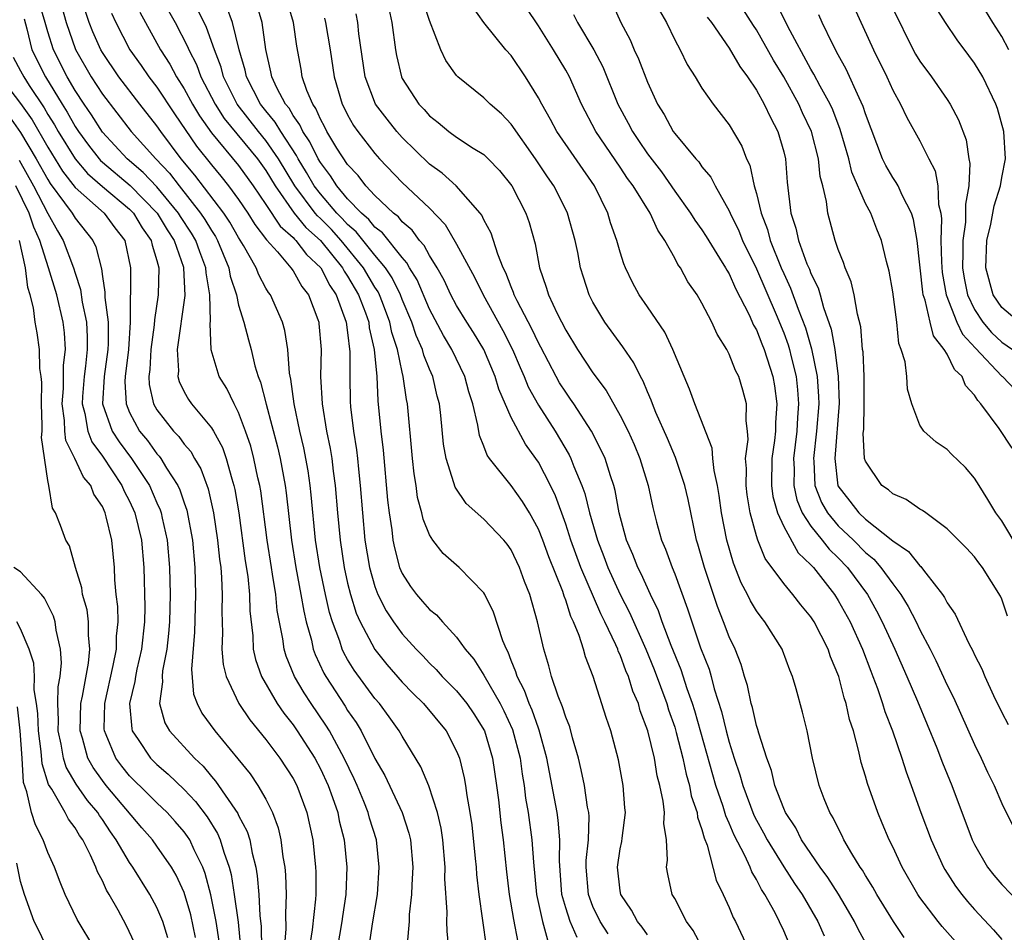
# Model space of a CAD drawing. Units: inches. Extents: x 2634000 to 2637000, y 1488000 to 1491000.
# Drawn here: x 2635441 to 2635513, y 1488500 to 1488567 of the extents above; entities that cross this region are included whole.
import ezdxf

# ---------------------------------------------------------------- set-up
doc = ezdxf.new("R2010")
doc.units = ezdxf.units.IN
doc.header["$MEASUREMENT"] = 0
doc.layers.add('LD26341488_2ft', color=188, linetype='Continuous')

msp = doc.modelspace()

# ---------------------------------------------------------------- linework, layer by layer
at = {"layer": 'LD26341488_2ft'}
for points, elevation in [([(2635513.511, 1488565), (2635513, 1488565.957), (2635512.346, 1488567), (2635511, 1488569.227)], 8626), ([(2635466.566, 1488499), (2635466.831, 1488500.831), (2635467.185, 1488503), (2635467.324, 1488505), (2635467.108, 1488507), (2635466.606, 1488508.606), (2635466.507, 1488509), (2635466.184, 1488509.816), (2635465.688, 1488511), (2635465.477, 1488511.477), (2635464.752, 1488513), (2635463.659, 1488515), (2635463.411, 1488515.411), (2635462.318, 1488517), (2635461.799, 1488517.799), (2635461.1, 1488519), (2635460.492, 1488520.492), (2635460.338, 1488521), (2635460.24, 1488521.76), (2635459.835, 1488523.835), (2635459.726, 1488525), (2635459.494, 1488526.506), (2635459.401, 1488527), (2635459.083, 1488529), (2635458.617, 1488532.617), (2635458.552, 1488533), (2635458.414, 1488533.586), (2635458.123, 1488535), (2635457.889, 1488535.889), (2635457.516, 1488537), (2635457, 1488538.371), (2635456.666, 1488539), (2635456.127, 1488540.127), (2635455.569, 1488541), (2635454.98, 1488542.98), (2635454.902, 1488544.903), (2635454.928, 1488545.073), (2635454.877, 1488547), (2635454.612, 1488548.612), (2635454.597, 1488549), (2635454.151, 1488550.151), (2635453.867, 1488551), (2635453.543, 1488551.543), (2635452.745, 1488552.745), (2635452.591, 1488553), (2635451, 1488554.922), (2635449.997, 1488555.997), (2635448.808, 1488557), (2635447, 1488558.952), (2635446.209, 1488560.209), (2635445.661, 1488561), (2635445, 1488562.013), (2635444.425, 1488563), (2635443.424, 1488565), (2635443, 1488566.313), (2635442.796, 1488567), (2635442.399, 1488568.399)], 8574), ([(2635472.429, 1488499), (2635472.295, 1488500.295), (2635472.287, 1488501), (2635472.304, 1488501.696), (2635472.144, 1488504.144), (2635472.158, 1488505), (2635471.995, 1488507), (2635471.867, 1488507.867), (2635471.604, 1488509), (2635470.962, 1488510.962), (2635470.369, 1488512.369), (2635469, 1488514.61), (2635468.787, 1488515), (2635468.042, 1488516.041), (2635467.331, 1488517), (2635467, 1488517.382), (2635465.467, 1488519.467), (2635465, 1488520.247), (2635464.726, 1488520.726), (2635464.604, 1488521), (2635464.425, 1488521.575), (2635463.886, 1488523), (2635463.679, 1488523.679), (2635463.382, 1488525), (2635462.966, 1488527), (2635462.653, 1488529), (2635462.328, 1488532.328), (2635462.253, 1488533), (2635462.099, 1488534.099), (2635461.788, 1488535.788), (2635461.502, 1488537), (2635461.065, 1488539), (2635460.826, 1488540.826), (2635460.732, 1488541.268), (2635460.609, 1488543), (2635460.394, 1488544.393), (2635460.215, 1488545), (2635459.334, 1488547), (2635459.189, 1488547.189), (2635459, 1488547.507), (2635458.475, 1488548.475), (2635458.285, 1488549), (2635457.362, 1488550.638), (2635457, 1488551.208), (2635456.346, 1488552.346), (2635455.907, 1488553), (2635453.791, 1488555.791), (2635452.792, 1488557), (2635451.285, 1488559), (2635451, 1488559.419), (2635449.746, 1488561), (2635448.216, 1488563), (2635447, 1488564.785), (2635446.876, 1488565), (2635446.312, 1488566.312), (2635446.038, 1488567), (2635445.374, 1488569)], 8578), ([(2635487, 1488500.037), (2635486.605, 1488500.605), (2635486.272, 1488501), (2635485.833, 1488501.833), (2635485.041, 1488503), (2635485, 1488503.256), (2635484.802, 1488505), (2635485, 1488506.342), (2635485.115, 1488506.885), (2635485.137, 1488507.137), (2635485.381, 1488509), (2635485.341, 1488509.341), (2635485.22, 1488511), (2635484.876, 1488512.876), (2635484.312, 1488515), (2635483.974, 1488515.974), (2635483.02, 1488518.98), (2635482.445, 1488520.445), (2635482.3, 1488521), (2635481.996, 1488522.004), (2635481.583, 1488523), (2635481.384, 1488523.384), (2635481, 1488524.596), (2635480.882, 1488524.882), (2635480.781, 1488525.219), (2635479.767, 1488527.767), (2635479.325, 1488529), (2635479, 1488529.814), (2635478.339, 1488531), (2635477.84, 1488531.84), (2635477, 1488533.021), (2635475.408, 1488535), (2635475.236, 1488535.236), (2635475, 1488535.887), (2635474.679, 1488536.679), (2635474.561, 1488537.439), (2635474.176, 1488539), (2635473.888, 1488539.888), (2635473.605, 1488541), (2635472.651, 1488543), (2635472.027, 1488544.027), (2635471, 1488545.958), (2635470.096, 1488548.096), (2635469.539, 1488549), (2635469.353, 1488549.353), (2635469, 1488549.739), (2635467.557, 1488551.557), (2635467, 1488551.984), (2635466.547, 1488552.547), (2635466.014, 1488553), (2635465, 1488554.056), (2635464.202, 1488555), (2635463.748, 1488555.747), (2635463, 1488556.718), (2635462.834, 1488557), (2635462.234, 1488558.235), (2635461.706, 1488559), (2635461.496, 1488559.496), (2635461, 1488560.173), (2635460.701, 1488560.701), (2635460.445, 1488561), (2635459.801, 1488562.2), (2635459.431, 1488563), (2635459.37, 1488563.37), (2635458.997, 1488565.003), (2635458.731, 1488567), (2635458.326, 1488568.326)], 8590), ([(2635491.175, 1488498.825), (2635490.359, 1488500.359), (2635489.878, 1488501), (2635489, 1488502.695), (2635488.822, 1488503), (2635488.492, 1488504.492), (2635488.406, 1488505), (2635488.484, 1488505.516), (2635488.407, 1488507), (2635488.207, 1488508.207), (2635488.244, 1488509), (2635488.154, 1488509.846), (2635487.903, 1488511), (2635487.713, 1488511.713), (2635487.507, 1488513), (2635487.041, 1488515), (2635486.475, 1488516.475), (2635486.334, 1488517), (2635485.927, 1488517.927), (2635485.606, 1488519), (2635485.417, 1488519.417), (2635485, 1488520.574), (2635484.86, 1488520.86), (2635484.818, 1488521), (2635484.691, 1488521.309), (2635483.884, 1488523), (2635483.585, 1488523.585), (2635482.118, 1488527), (2635481.388, 1488529), (2635481, 1488530.18), (2635480.244, 1488532.244), (2635479.878, 1488533), (2635479, 1488534.716), (2635478.809, 1488535), (2635478.046, 1488536.046), (2635477, 1488538.008), (2635476.086, 1488540.086), (2635475.83, 1488541), (2635474.983, 1488543), (2635474.238, 1488544.238), (2635473.743, 1488545), (2635473, 1488546.218), (2635472.579, 1488547), (2635472.078, 1488548.078), (2635471.559, 1488549), (2635471, 1488549.903), (2635470.621, 1488550.621), (2635470.274, 1488551), (2635469.743, 1488551.743), (2635469, 1488552.375), (2635468.722, 1488552.722), (2635468.359, 1488553), (2635467, 1488554.291), (2635466.325, 1488555), (2635465.76, 1488555.76), (2635465, 1488556.576), (2635464.217, 1488557.783), (2635463.481, 1488559), (2635463.324, 1488559.324), (2635463, 1488559.905), (2635462.674, 1488560.674), (2635462.436, 1488561), (2635462.005, 1488561.995), (2635461.672, 1488563), (2635461.58, 1488563.579), (2635461.264, 1488565.264), (2635461.022, 1488567), (2635460.565, 1488568.565)], 8592), ([(2635503.162, 1488499.162), (2635502.454, 1488500.454), (2635502.185, 1488501), (2635501.759, 1488501.759), (2635501.011, 1488503.011), (2635500.237, 1488504.237), (2635499.676, 1488505), (2635498.317, 1488507), (2635497.881, 1488507.881), (2635497.134, 1488509), (2635497, 1488509.304), (2635496.36, 1488511), (2635496.099, 1488512.099), (2635495.764, 1488513), (2635495.165, 1488514.835), (2635495.102, 1488515.102), (2635495, 1488515.398), (2635494.705, 1488516.705), (2635494.609, 1488517), (2635494.34, 1488518.34), (2635494.13, 1488519), (2635493.878, 1488519.878), (2635493.432, 1488521), (2635493, 1488521.907), (2635492.588, 1488523), (2635492.131, 1488524.131), (2635491.179, 1488527), (2635490.701, 1488528.701), (2635490.599, 1488529), (2635489.979, 1488531.979), (2635489.746, 1488533), (2635489.064, 1488535.064), (2635488.468, 1488536.468), (2635487.619, 1488538.381), (2635487.363, 1488539), (2635487.27, 1488539.27), (2635487, 1488539.882), (2635486.677, 1488540.677), (2635486.482, 1488541), (2635486.007, 1488542.007), (2635485.198, 1488543.199), (2635483.874, 1488545), (2635483, 1488546.461), (2635482.728, 1488547), (2635482.298, 1488548.298), (2635482.095, 1488549), (2635481.883, 1488550.117), (2635481.686, 1488551), (2635481.129, 1488553), (2635481, 1488553.269), (2635480.14, 1488555), (2635479.672, 1488555.672), (2635478.788, 1488557), (2635477, 1488559.544), (2635476.281, 1488560.281), (2635475.449, 1488561), (2635475, 1488561.455), (2635473.09, 1488563), (2635473, 1488563.1), (2635472.204, 1488564.204), (2635471.832, 1488565), (2635471, 1488567.13), (2635470.544, 1488568.544)], 8600), ([(2635484.416, 1488568.415), (2635485.05, 1488567), (2635485.721, 1488565.721), (2635486.017, 1488565), (2635486.336, 1488564.336), (2635487, 1488562.605), (2635487.748, 1488561), (2635488.232, 1488560.232), (2635488.897, 1488559), (2635489, 1488558.855), (2635490.544, 1488557), (2635490.765, 1488556.764), (2635491, 1488556.411), (2635491.644, 1488555.644), (2635491.963, 1488555), (2635493, 1488553.177), (2635493.07, 1488553), (2635493.705, 1488551.704), (2635493.981, 1488551), (2635495, 1488548.925), (2635496.445, 1488545.555), (2635497, 1488544.211), (2635497.331, 1488543.331), (2635497.426, 1488543), (2635497.544, 1488542.456), (2635497.916, 1488541), (2635498.022, 1488540.022), (2635498.089, 1488539), (2635498.01, 1488537.991), (2635497.959, 1488537), (2635497.729, 1488535), (2635497.758, 1488534.242), (2635497.743, 1488533), (2635497.962, 1488531.962), (2635498.362, 1488531), (2635499, 1488530.022), (2635499.829, 1488529), (2635500.335, 1488528.335), (2635501, 1488527.707), (2635501.686, 1488527), (2635503.145, 1488525), (2635503.809, 1488523.809), (2635504.233, 1488523), (2635505.149, 1488521), (2635506.035, 1488519), (2635506.808, 1488517.193), (2635508.245, 1488513.756), (2635508.664, 1488512.664), (2635509.343, 1488511), (2635510.833, 1488507), (2635511, 1488506.669), (2635511.966, 1488505), (2635512.42, 1488504.42), (2635513, 1488503.73), (2635515, 1488501.666)], 8608), ([(2635514.283, 1488528.283), (2635513, 1488530.422), (2635512.562, 1488531), (2635511.989, 1488531.989), (2635511.338, 1488533), (2635511, 1488533.556), (2635510.335, 1488534.335), (2635509.302, 1488535.302), (2635509, 1488535.655), (2635508.195, 1488536.195), (2635507.277, 1488537), (2635507, 1488537.44), (2635506.404, 1488539), (2635506.088, 1488540.088), (2635506.033, 1488541), (2635505.912, 1488542.088), (2635505.629, 1488543), (2635505.446, 1488543.446), (2635505.295, 1488545), (2635505, 1488547.218), (2635504.738, 1488548.738), (2635504.539, 1488549.461), (2635504.177, 1488551), (2635503.834, 1488551.834), (2635503.392, 1488553), (2635503, 1488553.714), (2635502.007, 1488556.007), (2635501.768, 1488557), (2635501.147, 1488559.147), (2635500.594, 1488560.594), (2635500.408, 1488561), (2635499.667, 1488562.333), (2635499.214, 1488563.214), (2635499, 1488563.56), (2635497.305, 1488566.695), (2635496.437, 1488568.437)], 8616), ([(2635444.042, 1488568.042), (2635444.338, 1488567), (2635445.019, 1488565.019), (2635446.183, 1488563), (2635447, 1488561.725), (2635449.104, 1488559), (2635450.915, 1488557), (2635451.926, 1488555.926), (2635452.628, 1488555), (2635454.209, 1488553), (2635454.524, 1488552.524), (2635455, 1488551.726), (2635455.292, 1488551.291), (2635455.459, 1488551), (2635456.29, 1488549), (2635456.385, 1488548.385), (2635456.834, 1488547), (2635457, 1488546.247), (2635457.386, 1488545), (2635457.714, 1488543.715), (2635457.918, 1488543), (2635458.199, 1488541.801), (2635458.44, 1488541), (2635458.606, 1488540.606), (2635459.009, 1488538.991), (2635459.852, 1488535.851), (2635460.047, 1488535), (2635460.41, 1488533), (2635460.48, 1488532.48), (2635460.869, 1488529), (2635461.192, 1488527), (2635461.576, 1488525), (2635461.777, 1488523.777), (2635461.962, 1488523), (2635462.336, 1488521.664), (2635462.476, 1488521), (2635462.615, 1488520.615), (2635463.246, 1488519.246), (2635463.388, 1488519), (2635464.812, 1488516.811), (2635465, 1488516.499), (2635465.622, 1488515.622), (2635465.989, 1488515), (2635467, 1488512.973), (2635467.72, 1488511.72), (2635469.012, 1488509.012), (2635469.502, 1488507.501), (2635469.618, 1488507), (2635469.786, 1488505), (2635469.699, 1488503.699), (2635469.685, 1488503), (2635469.521, 1488501.521), (2635469.508, 1488501), (2635469.378, 1488499.378)], 8576), ([(2635447.677, 1488567.677), (2635447.989, 1488567), (2635449.024, 1488565), (2635449.844, 1488563.845), (2635450.417, 1488563), (2635451, 1488562.244), (2635452.292, 1488560.292), (2635453.92, 1488557.92), (2635455, 1488556.546), (2635455.705, 1488555.705), (2635456.265, 1488555), (2635457, 1488553.998), (2635457.675, 1488553), (2635458.18, 1488552.18), (2635459.044, 1488551.044), (2635459.844, 1488550.156), (2635460.838, 1488549), (2635461, 1488548.765), (2635461.627, 1488547.627), (2635462.116, 1488547), (2635462.812, 1488545.188), (2635462.88, 1488545), (2635462.896, 1488544.896), (2635463.06, 1488543), (2635463.016, 1488541), (2635463.123, 1488539), (2635463.457, 1488537), (2635463.718, 1488535.718), (2635463.828, 1488535), (2635463.937, 1488534.063), (2635464.086, 1488533), (2635464.251, 1488531), (2635464.439, 1488529), (2635464.742, 1488527), (2635465, 1488525.842), (2635465.208, 1488525), (2635465.633, 1488523.633), (2635465.914, 1488523), (2635466.985, 1488520.985), (2635467.877, 1488519.877), (2635469, 1488518.581), (2635469.773, 1488517.773), (2635470.558, 1488517), (2635472.23, 1488515), (2635473, 1488513.514), (2635473.206, 1488513), (2635473.56, 1488511.56), (2635473.655, 1488511), (2635473.749, 1488510.251), (2635473.976, 1488509), (2635474.108, 1488508.108), (2635474.368, 1488505.632), (2635474.422, 1488505), (2635474.451, 1488504.451), (2635474.618, 1488503), (2635475.167, 1488499.166)], 8580), ([(2635449.744, 1488567.743), (2635451.261, 1488565), (2635451.944, 1488563.944), (2635452.445, 1488563), (2635453, 1488562.133), (2635453.613, 1488561), (2635454.135, 1488560.135), (2635455, 1488558.9), (2635457, 1488556.5), (2635458.071, 1488555), (2635459, 1488553.644), (2635460.048, 1488552.048), (2635461, 1488551.205), (2635461.092, 1488551.092), (2635461.196, 1488551), (2635461.97, 1488549.97), (2635463.031, 1488549), (2635463.687, 1488547.687), (2635464.154, 1488547), (2635464.895, 1488545), (2635465, 1488544.231), (2635465.167, 1488542.833), (2635465.149, 1488541), (2635465.181, 1488539.181), (2635465.21, 1488538.791), (2635465.422, 1488537), (2635465.642, 1488535.641), (2635465.712, 1488535), (2635465.785, 1488534.215), (2635465.924, 1488533), (2635466.079, 1488531), (2635466.27, 1488529), (2635466.602, 1488527), (2635467, 1488525.588), (2635467.219, 1488525), (2635467.82, 1488523.82), (2635468.358, 1488523), (2635469, 1488522.122), (2635470.026, 1488521), (2635470.508, 1488520.508), (2635471, 1488519.974), (2635471.499, 1488519.499), (2635471.938, 1488519), (2635473, 1488517.943), (2635473.755, 1488517), (2635474.259, 1488516.259), (2635475.044, 1488515), (2635475.635, 1488513), (2635475.929, 1488511), (2635476.064, 1488509.936), (2635476.248, 1488508.248), (2635476.409, 1488507), (2635476.65, 1488504.65), (2635476.852, 1488503), (2635477.167, 1488501.167), (2635477.49, 1488499.49)], 8582), ([(2635451.857, 1488567.857), (2635452.333, 1488567), (2635453.245, 1488565.245), (2635453.336, 1488565), (2635453.902, 1488563.902), (2635454.231, 1488563), (2635455.267, 1488561), (2635455.948, 1488559.948), (2635458.376, 1488557), (2635459, 1488556.126), (2635459.67, 1488555), (2635461.082, 1488553), (2635461.943, 1488551.944), (2635463.001, 1488551), (2635464.627, 1488549), (2635464.752, 1488548.751), (2635465, 1488548.386), (2635465.808, 1488547), (2635466.307, 1488545.693), (2635466.544, 1488545), (2635466.59, 1488544.59), (2635466.955, 1488543), (2635467.13, 1488541), (2635467.217, 1488539.217), (2635467.431, 1488537), (2635467.6, 1488535.6), (2635467.93, 1488531.93), (2635468.042, 1488531), (2635468.233, 1488529.767), (2635468.32, 1488529), (2635468.433, 1488528.433), (2635468.808, 1488527), (2635469, 1488526.542), (2635469.609, 1488525.61), (2635470.057, 1488525), (2635470.505, 1488524.505), (2635471, 1488523.92), (2635471.525, 1488523.525), (2635471.965, 1488523), (2635473, 1488521.886), (2635473.619, 1488521), (2635474.259, 1488520.259), (2635475, 1488519.078), (2635476.19, 1488517), (2635476.466, 1488516.466), (2635477.095, 1488515.095), (2635477.652, 1488513), (2635477.813, 1488511.813), (2635477.949, 1488511), (2635478.062, 1488510.061), (2635478.249, 1488509), (2635478.525, 1488507), (2635478.63, 1488505.37), (2635478.855, 1488503), (2635479.295, 1488501), (2635479.667, 1488499.668)], 8584), ([(2635481.84, 1488499.84), (2635481.333, 1488501), (2635481, 1488502.018), (2635480.719, 1488503), (2635480.546, 1488505.454), (2635480.578, 1488507), (2635480.456, 1488508.456), (2635480.375, 1488509), (2635479.623, 1488513), (2635479.062, 1488515.061), (2635479, 1488515.198), (2635478.529, 1488516.529), (2635478.314, 1488517), (2635477.974, 1488517.974), (2635477.431, 1488519), (2635477.345, 1488519.346), (2635477, 1488520.176), (2635476.778, 1488520.778), (2635476.647, 1488521), (2635476.388, 1488521.612), (2635475.712, 1488523.712), (2635475.074, 1488525), (2635475, 1488525.13), (2635473.194, 1488527), (2635472.02, 1488528.02), (2635471.258, 1488529), (2635471, 1488529.4), (2635470.543, 1488530.544), (2635470.452, 1488531), (2635470.137, 1488532.137), (2635470.017, 1488533), (2635469.874, 1488533.874), (2635469.754, 1488535), (2635469.393, 1488539), (2635469.32, 1488539.32), (2635469.083, 1488541), (2635469, 1488541.321), (2635468.655, 1488543), (2635468.252, 1488544.251), (2635468.106, 1488545), (2635467.551, 1488546.449), (2635467.339, 1488547), (2635467.229, 1488547.228), (2635467, 1488547.577), (2635466.166, 1488549), (2635464.522, 1488551), (2635463.803, 1488551.803), (2635463, 1488552.612), (2635462.795, 1488552.795), (2635462.628, 1488553), (2635461.115, 1488555), (2635459.917, 1488557), (2635459, 1488558.342), (2635458.46, 1488559), (2635456.898, 1488561), (2635455.897, 1488563), (2635455.722, 1488563.722), (2635455.229, 1488565), (2635454.631, 1488566.631), (2635453.976, 1488567.976)], 8586), ([(2635484.106, 1488500.106), (2635483.533, 1488501), (2635483, 1488502.112), (2635482.663, 1488503), (2635482.497, 1488505), (2635482.507, 1488505.493), (2635482.665, 1488507), (2635482.717, 1488508.717), (2635482.69, 1488509), (2635482.608, 1488509.392), (2635482.383, 1488511), (2635482.147, 1488512.147), (2635481.94, 1488513), (2635481.507, 1488514.493), (2635481.295, 1488515.295), (2635481, 1488516.015), (2635480.775, 1488516.775), (2635480.44, 1488517.56), (2635479.959, 1488519), (2635479.763, 1488519.763), (2635479.385, 1488521), (2635478.935, 1488523), (2635478.364, 1488525), (2635477.976, 1488525.976), (2635477.611, 1488527), (2635477, 1488528.286), (2635476.705, 1488528.705), (2635476.46, 1488529), (2635475, 1488530.532), (2635473.689, 1488531.689), (2635472.878, 1488532.878), (2635472.796, 1488533.204), (2635472.224, 1488535), (2635472.046, 1488536.046), (2635471.84, 1488538.16), (2635471.735, 1488539), (2635471.579, 1488539.579), (2635471.247, 1488541), (2635471, 1488541.557), (2635470.588, 1488542.588), (2635470.494, 1488543), (2635470.022, 1488544.022), (2635469.708, 1488545), (2635469, 1488546.656), (2635468.868, 1488547), (2635468.257, 1488548.258), (2635467.77, 1488549), (2635467, 1488549.929), (2635465.629, 1488551.629), (2635465, 1488552.165), (2635464.605, 1488552.605), (2635464.213, 1488553), (2635463, 1488554.413), (2635462.548, 1488555), (2635461.985, 1488555.985), (2635461.36, 1488557), (2635461.243, 1488557.242), (2635460.085, 1488559), (2635459.692, 1488559.692), (2635459, 1488560.502), (2635458.609, 1488561), (2635457.572, 1488563), (2635457.486, 1488563.486), (2635457.046, 1488565), (2635456.549, 1488567), (2635456.127, 1488568.127)], 8588), ([(2635497.401, 1488499.401), (2635497, 1488500.327), (2635496.366, 1488501.634), (2635495.622, 1488503), (2635495.367, 1488503.367), (2635495, 1488504.1), (2635494.654, 1488504.654), (2635494.529, 1488505), (2635494.148, 1488505.852), (2635493.357, 1488507.357), (2635493, 1488508.23), (2635492.754, 1488508.754), (2635492.555, 1488509.445), (2635492.014, 1488511), (2635490.475, 1488516.475), (2635490.311, 1488517), (2635489.923, 1488518.077), (2635489.474, 1488519.474), (2635488.731, 1488521.269), (2635488.077, 1488523), (2635487.805, 1488523.805), (2635487.216, 1488525), (2635486.536, 1488526.536), (2635486.293, 1488527), (2635485.939, 1488527.939), (2635485.472, 1488529), (2635484.928, 1488531), (2635484.637, 1488532.637), (2635484.535, 1488533), (2635484.278, 1488533.722), (2635483.89, 1488535), (2635483.616, 1488535.616), (2635482.883, 1488537), (2635481.595, 1488539), (2635481.359, 1488539.36), (2635481, 1488539.851), (2635480.556, 1488540.556), (2635480.3, 1488541), (2635479.173, 1488543.173), (2635479, 1488543.477), (2635478.513, 1488544.513), (2635477.446, 1488546.554), (2635477.231, 1488547), (2635477.181, 1488547.181), (2635477, 1488547.587), (2635476.614, 1488548.614), (2635476.417, 1488549), (2635476.01, 1488549.99), (2635475.527, 1488551.528), (2635475, 1488552.5), (2635474.844, 1488552.845), (2635474.724, 1488553), (2635472.972, 1488555), (2635471.938, 1488555.938), (2635471, 1488556.605), (2635469, 1488558.558), (2635468.603, 1488559), (2635467.89, 1488559.89), (2635467.037, 1488561), (2635466.29, 1488563), (2635465.825, 1488566.175), (2635465.738, 1488567), (2635465.629, 1488567.629)], 8596), ([(2635468.014, 1488568.014), (2635468.233, 1488567), (2635468.501, 1488565), (2635468.575, 1488564.575), (2635468.942, 1488563), (2635469, 1488562.885), (2635470.229, 1488561), (2635470.61, 1488560.61), (2635471, 1488560.155), (2635471.646, 1488559.646), (2635472.417, 1488559), (2635473, 1488558.572), (2635474.217, 1488557.783), (2635475, 1488557.303), (2635475.311, 1488557), (2635476.134, 1488556.134), (2635477.041, 1488555), (2635478.069, 1488553), (2635478.311, 1488552.311), (2635478.761, 1488550.761), (2635479.074, 1488549), (2635479.575, 1488547.575), (2635479.729, 1488547), (2635480.366, 1488545.634), (2635481, 1488544.41), (2635481.873, 1488543), (2635483, 1488541.27), (2635483.974, 1488539.974), (2635485, 1488538.156), (2635485.583, 1488537), (2635486.022, 1488536.022), (2635486.448, 1488535), (2635487.053, 1488533), (2635487.397, 1488531.397), (2635487.668, 1488530.331), (2635488.032, 1488529), (2635488.33, 1488528.33), (2635488.806, 1488527), (2635489, 1488526.533), (2635489.947, 1488523.947), (2635490.246, 1488523), (2635490.9, 1488521.1), (2635491.524, 1488519.524), (2635491.675, 1488519), (2635491.902, 1488518.099), (2635492.433, 1488516.433), (2635492.776, 1488515), (2635493, 1488514.164), (2635493.365, 1488513), (2635493.783, 1488511.783), (2635493.99, 1488511), (2635494.81, 1488508.81), (2635495, 1488508.437), (2635495.519, 1488507.519), (2635495.782, 1488507), (2635497, 1488505.026), (2635497.798, 1488503.798), (2635498.347, 1488503), (2635499.497, 1488501), (2635499.968, 1488499.968)], 8598), ([(2635505.847, 1488499.847), (2635505.05, 1488501), (2635503.831, 1488503), (2635503.538, 1488503.538), (2635503, 1488504.388), (2635502.778, 1488504.778), (2635502.62, 1488505), (2635502.002, 1488505.999), (2635501.424, 1488507), (2635501.294, 1488507.294), (2635501, 1488507.848), (2635500.629, 1488508.629), (2635500.393, 1488509), (2635499.976, 1488510.024), (2635499.601, 1488511), (2635499.106, 1488513), (2635498.712, 1488515), (2635498.381, 1488516.381), (2635497.917, 1488518.083), (2635497.65, 1488519), (2635497.453, 1488519.453), (2635496.923, 1488520.923), (2635496.893, 1488521), (2635495.624, 1488523), (2635495.337, 1488523.337), (2635495, 1488523.812), (2635494.553, 1488524.553), (2635494.348, 1488525), (2635493.878, 1488525.878), (2635493.304, 1488527.304), (2635492.818, 1488529), (2635492.441, 1488531), (2635492.267, 1488532.267), (2635492.14, 1488533), (2635491.885, 1488534.115), (2635491.8, 1488535), (2635491.755, 1488535.755), (2635490.485, 1488539), (2635490.088, 1488540.088), (2635489.69, 1488541), (2635488.857, 1488543), (2635488.268, 1488544.268), (2635487, 1488546.135), (2635486.392, 1488547), (2635485.915, 1488547.915), (2635485.392, 1488549), (2635485.273, 1488549.273), (2635485, 1488550.14), (2635484.76, 1488551), (2635484.299, 1488552.299), (2635484.093, 1488553), (2635483.117, 1488555), (2635480.354, 1488559), (2635479.887, 1488559.887), (2635479.239, 1488561), (2635479, 1488561.468), (2635478.043, 1488563), (2635477, 1488564.564), (2635476.615, 1488565), (2635475, 1488566.994), (2635474.158, 1488568.158)], 8602), ([(2635511, 1488497.978), (2635508.636, 1488500.636), (2635508.343, 1488501), (2635507, 1488502.773), (2635506.845, 1488503), (2635505.693, 1488505), (2635505, 1488506.489), (2635504.744, 1488507), (2635504.236, 1488508.236), (2635503.9, 1488509), (2635503.142, 1488511.142), (2635503, 1488511.678), (2635502.687, 1488512.687), (2635502.524, 1488513.477), (2635502.113, 1488515), (2635501.837, 1488515.837), (2635501.592, 1488517), (2635501.435, 1488517.435), (2635501.04, 1488519), (2635500.443, 1488520.443), (2635500.267, 1488521), (2635499.234, 1488523), (2635499, 1488523.362), (2635498.255, 1488524.255), (2635497.679, 1488525), (2635497, 1488525.822), (2635495.65, 1488527.65), (2635495.103, 1488529), (2635495, 1488529.313), (2635494.536, 1488531), (2635494.323, 1488532.323), (2635494.235, 1488533), (2635494.269, 1488534.269), (2635494.208, 1488535), (2635494.382, 1488536.382), (2635494.343, 1488537), (2635494.243, 1488537.757), (2635494.274, 1488539), (2635494.007, 1488540.007), (2635493.705, 1488541), (2635493.461, 1488541.461), (2635493, 1488542.662), (2635492.817, 1488543), (2635492.108, 1488544.108), (2635491.714, 1488545), (2635491, 1488546.387), (2635490.645, 1488547), (2635489.967, 1488547.967), (2635489.419, 1488549), (2635489.236, 1488549.236), (2635489, 1488549.699), (2635488.285, 1488551), (2635487.755, 1488551.755), (2635487.188, 1488553), (2635485.948, 1488555), (2635485.547, 1488555.547), (2635485, 1488556.378), (2635483.211, 1488559), (2635482.155, 1488561), (2635481.269, 1488563), (2635481, 1488563.495), (2635480.116, 1488565), (2635479, 1488566.75), (2635478.093, 1488568.093)], 8604), ([(2635481.584, 1488567.584), (2635481.879, 1488567), (2635483.07, 1488565), (2635483.734, 1488563.734), (2635484.838, 1488561), (2635485.596, 1488559.596), (2635485.894, 1488559), (2635486.346, 1488558.346), (2635487, 1488557.353), (2635488.025, 1488556.025), (2635489, 1488554.625), (2635490.168, 1488553), (2635490.484, 1488552.484), (2635491, 1488551.765), (2635491.3, 1488551.3), (2635492.298, 1488549.702), (2635492.726, 1488549), (2635492.816, 1488548.816), (2635493, 1488548.541), (2635493.468, 1488547.468), (2635494.469, 1488545.532), (2635494.79, 1488544.789), (2635495, 1488544.444), (2635495.399, 1488543.399), (2635495.568, 1488543), (2635496.205, 1488541), (2635496.315, 1488540.315), (2635496.494, 1488539), (2635496.398, 1488537.601), (2635496.39, 1488537), (2635496.32, 1488536.32), (2635496.135, 1488535), (2635496.099, 1488533), (2635496.207, 1488532.207), (2635496.54, 1488531), (2635497, 1488530.007), (2635498.072, 1488528.072), (2635499, 1488527.198), (2635499.085, 1488527.085), (2635499.176, 1488527), (2635500.716, 1488525), (2635501, 1488524.564), (2635501.875, 1488523), (2635502.789, 1488521), (2635503.389, 1488519.389), (2635503.552, 1488519), (2635503.883, 1488518.117), (2635504.26, 1488517), (2635504.422, 1488516.422), (2635504.972, 1488515), (2635505.664, 1488513), (2635505.984, 1488511.984), (2635506.358, 1488511), (2635507.073, 1488509), (2635507.81, 1488507), (2635508.728, 1488505), (2635508.827, 1488504.827), (2635509.615, 1488503.615), (2635510.071, 1488503), (2635510.485, 1488502.485), (2635511, 1488501.902), (2635512.398, 1488500.398), (2635513, 1488499.685)], 8606), ([(2635487.876, 1488567.876), (2635488.391, 1488567), (2635489, 1488565.728), (2635489.391, 1488565), (2635489.923, 1488563.923), (2635490.508, 1488563), (2635491, 1488562.185), (2635491.825, 1488561), (2635493, 1488559.472), (2635493.921, 1488557.921), (2635494.274, 1488557), (2635494.515, 1488556.514), (2635494.839, 1488555), (2635495, 1488554.455), (2635495.338, 1488553), (2635495.8, 1488551.8), (2635496.009, 1488551), (2635496.814, 1488549), (2635497, 1488548.568), (2635497.504, 1488547.504), (2635498.057, 1488545.943), (2635498.59, 1488544.59), (2635499.038, 1488543.038), (2635499.456, 1488541), (2635499.556, 1488539.556), (2635499.567, 1488539), (2635499.413, 1488537), (2635499.182, 1488535), (2635499.206, 1488534.794), (2635499.288, 1488533), (2635499.773, 1488531.773), (2635500.206, 1488531), (2635501, 1488530.053), (2635502.122, 1488529), (2635503, 1488528.095), (2635503.608, 1488527.608), (2635504.128, 1488527), (2635505, 1488525.79), (2635505.604, 1488525), (2635506.131, 1488524.131), (2635506.715, 1488523), (2635507, 1488522.409), (2635507.75, 1488521), (2635508.169, 1488520.169), (2635509, 1488518.362), (2635509.452, 1488517.452), (2635511, 1488514.012), (2635511.497, 1488513), (2635511.966, 1488511.966), (2635512.435, 1488511), (2635513, 1488509.66), (2635513.892, 1488507.892)], 8610), ([(2635513.43, 1488523.43), (2635513, 1488524.672), (2635512.9, 1488524.9), (2635511.598, 1488527), (2635511.328, 1488527.328), (2635511, 1488527.765), (2635510.407, 1488528.407), (2635509, 1488529.842), (2635507.42, 1488531), (2635507.187, 1488531.187), (2635507, 1488531.286), (2635505.986, 1488531.986), (2635505, 1488532.394), (2635504.688, 1488532.688), (2635504.211, 1488533), (2635503, 1488534.789), (2635502.937, 1488535), (2635502.841, 1488536.841), (2635502.87, 1488537.13), (2635502.915, 1488539), (2635502.909, 1488541), (2635502.819, 1488542.819), (2635502.79, 1488543), (2635502.656, 1488544.656), (2635502.407, 1488545.593), (2635502.174, 1488547), (2635501.95, 1488547.95), (2635501.503, 1488549), (2635501.39, 1488549.39), (2635501, 1488550.343), (2635500.772, 1488551), (2635500.238, 1488553), (2635500.15, 1488553.85), (2635499.881, 1488555), (2635499.687, 1488555.687), (2635499.553, 1488557), (2635499.029, 1488559), (2635498.375, 1488560.375), (2635498.101, 1488561), (2635497, 1488562.998), (2635496.243, 1488564.242), (2635495, 1488566.467), (2635494.781, 1488566.781), (2635493.996, 1488567.996)], 8614), ([(2635513.753, 1488535.753), (2635512.812, 1488537.188), (2635511.478, 1488539), (2635511.242, 1488539.242), (2635511, 1488539.653), (2635510.352, 1488540.352), (2635510.097, 1488541), (2635509.536, 1488541.536), (2635509, 1488542.646), (2635508.782, 1488543), (2635507.993, 1488543.993), (2635507.739, 1488545), (2635507.376, 1488546.624), (2635507.237, 1488547), (2635507.202, 1488547.202), (2635506.802, 1488551), (2635506.535, 1488552.535), (2635506.378, 1488553), (2635505.687, 1488554.312), (2635505.391, 1488555), (2635505.258, 1488555.258), (2635505, 1488555.619), (2635504.492, 1488556.492), (2635504.247, 1488557), (2635503, 1488560.294), (2635502.838, 1488560.838), (2635502.543, 1488561.457), (2635501.582, 1488563.582), (2635501, 1488564.612), (2635500.569, 1488565.43), (2635499.813, 1488567), (2635499.568, 1488567.568)], 8618), ([(2635502.143, 1488568.144), (2635503.581, 1488565), (2635504.559, 1488563), (2635505, 1488562.03), (2635505.577, 1488561), (2635506.027, 1488560.027), (2635507, 1488558.299), (2635507.642, 1488557), (2635508.106, 1488556.106), (2635508.307, 1488555), (2635508.363, 1488553.637), (2635508.529, 1488553), (2635508.588, 1488552.588), (2635508.541, 1488551), (2635508.568, 1488549.432), (2635508.637, 1488548.637), (2635508.926, 1488547), (2635509.712, 1488545), (2635510.13, 1488544.13), (2635511.084, 1488543.084), (2635513, 1488541.044), (2635513.061, 1488541), (2635514.014, 1488540.014)], 8620), ([(2635505, 1488568.035), (2635506.51, 1488565), (2635506.683, 1488564.682), (2635507, 1488564.155), (2635507.845, 1488563), (2635509, 1488561.342), (2635509.219, 1488561), (2635509.839, 1488559.84), (2635510.378, 1488558.378), (2635510.587, 1488557), (2635510.653, 1488556.653), (2635510.58, 1488555), (2635510.331, 1488553.669), (2635510.351, 1488553), (2635510.329, 1488552.329), (2635510.133, 1488551), (2635510.147, 1488550.147), (2635510.115, 1488549), (2635510.235, 1488548.235), (2635510.49, 1488547), (2635511, 1488545.934), (2635511.615, 1488545), (2635512.247, 1488544.247), (2635513, 1488543.53), (2635513.801, 1488543)], 8622), ([(2635514.267, 1488545), (2635513, 1488546.07), (2635512.373, 1488547), (2635511.822, 1488549), (2635511.908, 1488551), (2635512.191, 1488552.191), (2635512.455, 1488553.545), (2635512.897, 1488555), (2635513, 1488555.622), (2635513.272, 1488557), (2635513.153, 1488559), (2635512.681, 1488560.681), (2635512.567, 1488561), (2635511.603, 1488563), (2635511, 1488564.012), (2635510.583, 1488564.583), (2635509.717, 1488565.717), (2635508.87, 1488567), (2635508.149, 1488568.149)], 8624), ([(2635441.254, 1488567.254), (2635441.464, 1488566.536), (2635441.83, 1488565), (2635442.826, 1488563), (2635444.042, 1488561), (2635444.414, 1488560.414), (2635445, 1488559.373), (2635445.248, 1488559), (2635445.986, 1488557.987), (2635446.756, 1488557), (2635446.868, 1488556.868), (2635447, 1488556.753), (2635449.033, 1488555.033), (2635451.017, 1488553), (2635451.766, 1488551.765), (2635452.273, 1488551), (2635452.951, 1488549.049), (2635452.964, 1488549), (2635453.049, 1488546.951), (2635452.498, 1488543), (2635452.577, 1488541.423), (2635452.541, 1488541), (2635452.633, 1488540.633), (2635453, 1488539.878), (2635453.316, 1488539.317), (2635453.53, 1488539), (2635455, 1488537.25), (2635455.151, 1488537), (2635455.806, 1488535.806), (2635456.088, 1488535), (2635456.49, 1488533.51), (2635456.66, 1488533), (2635456.724, 1488532.724), (2635457.01, 1488531.01), (2635457.489, 1488527.489), (2635457.67, 1488526.33), (2635457.794, 1488525), (2635457.815, 1488523.815), (2635458.03, 1488521.97), (2635458.076, 1488521), (2635458.242, 1488520.242), (2635458.682, 1488519), (2635459.839, 1488517), (2635460.307, 1488516.307), (2635461, 1488515.445), (2635461.306, 1488515), (2635462.586, 1488513), (2635463, 1488512.225), (2635463.571, 1488511), (2635463.898, 1488510.102), (2635464.271, 1488509), (2635464.387, 1488508.387), (2635464.735, 1488507), (2635464.936, 1488505), (2635464.864, 1488503), (2635464.619, 1488501.381), (2635464.576, 1488501), (2635464.226, 1488499)], 8572), ([(2635463.311, 1488567.311), (2635463.378, 1488567), (2635463.719, 1488565), (2635464.01, 1488563), (2635464.597, 1488561), (2635464.741, 1488560.741), (2635465, 1488560.208), (2635465.44, 1488559.44), (2635465.747, 1488559), (2635467, 1488557.378), (2635467.339, 1488557), (2635469, 1488555.263), (2635471, 1488553.365), (2635472.164, 1488552.163), (2635473, 1488550.733), (2635474.301, 1488548.301), (2635474.942, 1488547), (2635476.396, 1488544.396), (2635477.106, 1488543), (2635477.663, 1488541.663), (2635477.957, 1488541), (2635478.254, 1488540.254), (2635479, 1488538.902), (2635480.229, 1488537), (2635481.251, 1488535.251), (2635481.373, 1488535), (2635481.592, 1488534.409), (2635482.194, 1488533), (2635482.414, 1488532.413), (2635482.756, 1488531), (2635483.338, 1488529), (2635483.808, 1488527.808), (2635484.102, 1488527), (2635485, 1488525.002), (2635485.689, 1488523.689), (2635486.88, 1488521), (2635487.497, 1488519.497), (2635488.425, 1488517), (2635488.555, 1488516.555), (2635489, 1488515.275), (2635489.115, 1488514.885), (2635489.591, 1488513), (2635489.832, 1488511.832), (2635490.079, 1488511), (2635490.221, 1488510.221), (2635490.638, 1488509), (2635490.674, 1488508.674), (2635491, 1488507.752), (2635491.154, 1488507.154), (2635491.383, 1488506.617), (2635492.053, 1488504.053), (2635492.564, 1488503), (2635493, 1488502.045), (2635493.302, 1488501.302), (2635493.464, 1488501), (2635495.342, 1488497)], 8594), ([(2635491.39, 1488567.39), (2635491.695, 1488567), (2635493, 1488565.118), (2635493.769, 1488563.769), (2635494.349, 1488563), (2635495, 1488562.035), (2635495.572, 1488561), (2635496.019, 1488560.018), (2635496.566, 1488559), (2635497, 1488557.514), (2635497.131, 1488557), (2635497.265, 1488555.264), (2635497.528, 1488553), (2635497.9, 1488551.9), (2635498.086, 1488551), (2635498.706, 1488549.293), (2635498.885, 1488548.885), (2635499, 1488548.565), (2635499.523, 1488547.523), (2635499.681, 1488547), (2635499.924, 1488546.076), (2635500.493, 1488544.494), (2635500.748, 1488543), (2635501.008, 1488541.008), (2635501.062, 1488539.062), (2635500.743, 1488535), (2635500.982, 1488532.982), (2635501.858, 1488531.858), (2635502.505, 1488531), (2635503, 1488530.538), (2635505, 1488528.96), (2635506.168, 1488528.168), (2635507, 1488527.111), (2635507.063, 1488527.063), (2635507.115, 1488527), (2635507.431, 1488526.569), (2635508.657, 1488525), (2635508.798, 1488524.798), (2635509, 1488524.387), (2635509.578, 1488523.578), (2635510.592, 1488521.408), (2635510.878, 1488520.878), (2635511, 1488520.588), (2635511.545, 1488519.545), (2635511.77, 1488519), (2635512.402, 1488517.598), (2635513, 1488516.351), (2635513.478, 1488515.478)], 8612), ([(2635440.458, 1488564.458), (2635441, 1488563.455), (2635441.226, 1488563), (2635441.619, 1488562.381), (2635442.724, 1488560.724), (2635443, 1488560.249), (2635443.486, 1488559.486), (2635443.759, 1488559), (2635445, 1488556.987), (2635445.911, 1488555.911), (2635447, 1488554.959), (2635449, 1488553.285), (2635449.279, 1488553), (2635449.924, 1488551.924), (2635450.591, 1488551), (2635450.651, 1488550.651), (2635451, 1488549.538), (2635451.146, 1488549), (2635451.091, 1488547), (2635450.823, 1488545.177), (2635450.808, 1488544.808), (2635450.564, 1488543), (2635450.473, 1488541.527), (2635450.402, 1488541), (2635450.431, 1488540.431), (2635450.755, 1488539), (2635451, 1488538.574), (2635452.224, 1488537), (2635452.604, 1488536.604), (2635453, 1488536.057), (2635453.496, 1488535.496), (2635453.771, 1488535), (2635454.228, 1488534.228), (2635454.759, 1488532.759), (2635455.156, 1488531), (2635455.459, 1488529), (2635455.599, 1488527.599), (2635455.684, 1488527), (2635455.752, 1488526.248), (2635455.795, 1488525), (2635455.759, 1488523.759), (2635455.808, 1488522.192), (2635455.773, 1488521), (2635455.863, 1488519.863), (2635456.075, 1488519), (2635457.012, 1488517), (2635457.817, 1488515.817), (2635459, 1488514.369), (2635460.018, 1488513), (2635461, 1488511.5), (2635461.267, 1488511), (2635462.013, 1488509), (2635462.436, 1488507), (2635462.647, 1488505), (2635462.661, 1488504.661), (2635462.662, 1488503), (2635462.646, 1488502.645), (2635462.406, 1488500.406), (2635462.182, 1488499)], 8570), ([(2635439.501, 1488563), (2635441, 1488561.055), (2635441.846, 1488559.846), (2635443, 1488557.855), (2635444.086, 1488556.086), (2635445, 1488554.895), (2635447.133, 1488553), (2635447.919, 1488551.919), (2635448.652, 1488551), (2635449.072, 1488549), (2635449.03, 1488545), (2635448.909, 1488543), (2635448.673, 1488541), (2635448.654, 1488540.654), (2635448.735, 1488539), (2635449, 1488538.358), (2635449.733, 1488537), (2635450.305, 1488536.305), (2635451, 1488535.343), (2635451.168, 1488535.168), (2635451.29, 1488535), (2635451.706, 1488534.294), (2635452.541, 1488533), (2635452.689, 1488532.688), (2635453, 1488531.73), (2635453.193, 1488531.193), (2635453.605, 1488529), (2635453.787, 1488527), (2635453.834, 1488525), (2635453.756, 1488522.244), (2635453.535, 1488519.535), (2635453.699, 1488517.699), (2635453.951, 1488517), (2635454.311, 1488516.31), (2635455.247, 1488515), (2635456.951, 1488512.952), (2635457.837, 1488511.837), (2635458.418, 1488511), (2635459, 1488509.988), (2635459.493, 1488509), (2635459.893, 1488507.894), (2635460.09, 1488507), (2635460.247, 1488505.753), (2635460.381, 1488505), (2635460.437, 1488504.437), (2635460.494, 1488503), (2635460.43, 1488501.57), (2635460.469, 1488500.469), (2635460.234, 1488497.766)], 8568), ([(2635440.148, 1488560.148), (2635441, 1488558.922), (2635442.151, 1488557), (2635443, 1488555.464), (2635443.177, 1488555.177), (2635444.233, 1488553.767), (2635444.782, 1488553), (2635445, 1488552.632), (2635446.305, 1488551), (2635446.531, 1488550.531), (2635446.926, 1488548.926), (2635447, 1488548.353), (2635447.19, 1488547.19), (2635447.187, 1488546.813), (2635447.425, 1488545), (2635447.432, 1488543.432), (2635447.407, 1488543), (2635447.129, 1488541), (2635447.021, 1488539), (2635447.712, 1488537), (2635448.221, 1488536.221), (2635449.126, 1488535), (2635450.447, 1488533), (2635451, 1488531.735), (2635451.236, 1488531.236), (2635451.313, 1488531), (2635451.388, 1488530.612), (2635451.758, 1488529), (2635451.93, 1488527), (2635451.971, 1488525), (2635451.923, 1488523), (2635451.859, 1488522.141), (2635451.725, 1488521), (2635451.41, 1488519.411), (2635451.377, 1488519), (2635451.41, 1488518.59), (2635451.19, 1488517), (2635451.592, 1488515.592), (2635451.923, 1488515), (2635453.763, 1488513), (2635454.4, 1488512.4), (2635455, 1488511.655), (2635455.309, 1488511.309), (2635456.934, 1488508.934), (2635457, 1488508.78), (2635457.62, 1488507.62), (2635457.81, 1488507), (2635457.986, 1488506.014), (2635458.253, 1488505), (2635458.366, 1488504.366), (2635458.479, 1488503), (2635458.558, 1488501.442), (2635458.653, 1488500.653), (2635458.675, 1488499)], 8566), ([(2635440.893, 1488556.893), (2635441.955, 1488555), (2635443, 1488552.966), (2635443.703, 1488551.703), (2635444.135, 1488551), (2635444.879, 1488549), (2635445, 1488548.596), (2635445.401, 1488547.4), (2635445.526, 1488546.473), (2635445.837, 1488545), (2635445.893, 1488543.893), (2635445.897, 1488543), (2635445.771, 1488541.771), (2635445.666, 1488541), (2635445.551, 1488539.551), (2635445.522, 1488539), (2635445.714, 1488538.286), (2635445.922, 1488537), (2635446.225, 1488536.224), (2635447, 1488535.16), (2635448.439, 1488533), (2635448.606, 1488532.605), (2635449, 1488531.858), (2635449.389, 1488531), (2635449.867, 1488529), (2635450.04, 1488527), (2635450.116, 1488524.116), (2635450.094, 1488523), (2635449.879, 1488521), (2635449.531, 1488519.531), (2635449.424, 1488519), (2635449.385, 1488518.615), (2635449.001, 1488517), (2635449.152, 1488515.152), (2635449.194, 1488515), (2635449.629, 1488514.371), (2635450.528, 1488513), (2635451, 1488512.531), (2635451.832, 1488511.832), (2635453, 1488510.703), (2635453.825, 1488509.825), (2635454.681, 1488508.681), (2635455.456, 1488507.457), (2635455.654, 1488507), (2635455.909, 1488506.091), (2635456.304, 1488505), (2635456.45, 1488504.451), (2635456.671, 1488503), (2635456.959, 1488500.959), (2635457.137, 1488499.137)], 8564), ([(2635455.564, 1488499.563), (2635455.36, 1488501), (2635454.97, 1488502.97), (2635454.543, 1488504.543), (2635454.366, 1488505), (2635453.734, 1488506.266), (2635453.407, 1488507), (2635453.252, 1488507.252), (2635453, 1488507.582), (2635452.345, 1488508.345), (2635451.745, 1488509), (2635451, 1488509.717), (2635450.364, 1488510.364), (2635449, 1488511.701), (2635448.418, 1488512.418), (2635447.979, 1488513), (2635447.282, 1488514.718), (2635447.151, 1488515), (2635447.14, 1488515.14), (2635447.179, 1488517), (2635447.799, 1488519.799), (2635448.027, 1488521), (2635448.036, 1488521.964), (2635448.151, 1488523), (2635448.132, 1488524.132), (2635448.025, 1488525), (2635447.921, 1488526.079), (2635447.879, 1488527), (2635447.687, 1488529), (2635447.289, 1488530.711), (2635447.209, 1488531), (2635447, 1488531.46), (2635446.386, 1488532.386), (2635446.158, 1488533), (2635445.624, 1488533.624), (2635444.982, 1488535), (2635444.321, 1488536.321), (2635444.245, 1488537), (2635444.217, 1488537.783), (2635444.049, 1488539), (2635444.14, 1488540.14), (2635444.159, 1488541), (2635444.146, 1488541.854), (2635444.283, 1488543), (2635444.213, 1488544.213), (2635444.119, 1488545), (2635443.652, 1488547), (2635443.055, 1488549), (2635442.417, 1488551), (2635441.971, 1488551.972), (2635441.635, 1488553), (2635440.653, 1488555)], 8562), ([(2635453.831, 1488499.831), (2635453.49, 1488501.49), (2635453, 1488503.143), (2635452.413, 1488504.413), (2635452.076, 1488505), (2635451, 1488506.55), (2635450.671, 1488507), (2635449.886, 1488507.886), (2635447.277, 1488511), (2635447, 1488511.356), (2635446.315, 1488512.314), (2635445.936, 1488513), (2635445.542, 1488514.458), (2635445.366, 1488515), (2635445.427, 1488517), (2635445.545, 1488517.545), (2635445.978, 1488519.978), (2635446.084, 1488521), (2635445.978, 1488522.022), (2635445.99, 1488523), (2635445.88, 1488523.88), (2635445.543, 1488525), (2635445.488, 1488525.489), (2635445.019, 1488527), (2635444.583, 1488528.582), (2635444.311, 1488529), (2635443.928, 1488530.072), (2635443.563, 1488531), (2635443.338, 1488531.339), (2635443.08, 1488533), (2635443, 1488533.385), (2635442.545, 1488536.544), (2635442.585, 1488537), (2635442.586, 1488537.414), (2635442.526, 1488539), (2635442.564, 1488540.564), (2635442.516, 1488541), (2635442.413, 1488541.587), (2635442.382, 1488543), (2635442.206, 1488544.206), (2635442.071, 1488545), (2635441.938, 1488546.062), (2635441.709, 1488547), (2635441.534, 1488547.534), (2635441.359, 1488549), (2635440.929, 1488551)], 8560), ([(2635451.807, 1488499.807), (2635451.432, 1488501), (2635451, 1488502.041), (2635450.495, 1488503), (2635449.24, 1488505), (2635449, 1488505.333), (2635448.025, 1488507), (2635447.592, 1488507.592), (2635447, 1488508.496), (2635446.788, 1488508.788), (2635446.666, 1488509), (2635445.901, 1488509.901), (2635445.087, 1488511.087), (2635444.345, 1488512.346), (2635444.149, 1488513), (2635443.979, 1488514.021), (2635443.762, 1488515), (2635443.785, 1488515.785), (2635443.736, 1488517), (2635443.755, 1488518.245), (2635443.893, 1488519), (2635443.991, 1488519.991), (2635443.935, 1488521), (2635443.611, 1488522.389), (2635443.53, 1488523), (2635443.41, 1488523.41), (2635442.742, 1488524.742), (2635442.523, 1488525), (2635441, 1488526.666), (2635440.51, 1488527)], 8558), ([(2635449.391, 1488499.391), (2635448.751, 1488500.751), (2635448.169, 1488501.831), (2635447.508, 1488503), (2635447.311, 1488503.311), (2635447, 1488504), (2635446.647, 1488504.647), (2635446.524, 1488505), (2635446.131, 1488505.869), (2635445.556, 1488507), (2635445.322, 1488507.322), (2635445, 1488507.881), (2635444.514, 1488508.515), (2635444.268, 1488509), (2635443.28, 1488510.72), (2635443.059, 1488511.059), (2635442.574, 1488512.574), (2635442.516, 1488513.484), (2635442.313, 1488515), (2635442.273, 1488516.273), (2635442.173, 1488517), (2635441.993, 1488518.007), (2635442.009, 1488519), (2635441.966, 1488519.966), (2635441.621, 1488521), (2635441, 1488522.49), (2635440.735, 1488523)], 8556), ([(2635446.449, 1488499), (2635445.145, 1488501.145), (2635444.276, 1488503), (2635443.894, 1488503.894), (2635443.496, 1488505), (2635443, 1488506.084), (2635442.659, 1488507), (2635442.093, 1488508.093), (2635441.8, 1488509), (2635441.469, 1488510.531), (2635441.215, 1488511.215), (2635441.114, 1488513), (2635440.974, 1488515), (2635440.762, 1488516.762)], 8554), ([(2635443, 1488498.954), (2635442.345, 1488500.346), (2635441.994, 1488501), (2635441.289, 1488503), (2635441, 1488503.95), (2635440.714, 1488505.286)], 8552)]:
    msp.add_lwpolyline(points, dxfattribs=dict(at, elevation=elevation))

doc.saveas('drawing.dxf')
